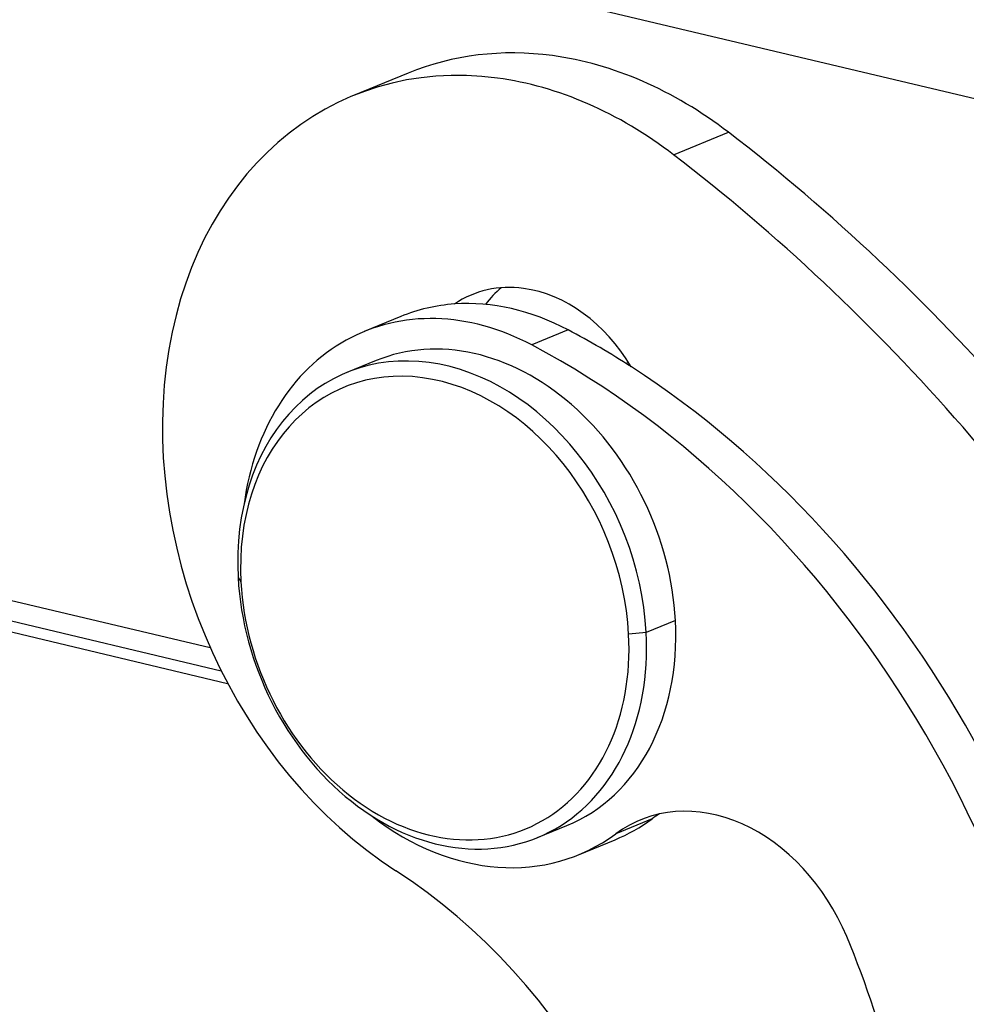
# Model space of a CAD drawing. Units: millimetres. Extents: x 2121 to 2567, y 481 to 796.
# Drawn here: x 2200 to 2215, y 509 to 524 of the extents above; entities that cross this region are included whole.
import ezdxf

# ---------------------------------------------------------------- set-up
doc = ezdxf.new("R2010")
doc.units = ezdxf.units.MM
doc.header["$LTSCALE"] = 65.395
doc.layers.get('0').update_dxf_attribs({"linetype": 'CONTINUOUS', "lineweight": 30})

msp = doc.modelspace()

# ---------------------------------------------------------------- linework, layer by layer
at = {"color": 0, "linetype": 'Continuous'}
for p, q in [((2200.333, 526.525), (2218.857, 522.124)), ((2206.038, 523.434), (2205.166, 523.076)), ((2210.262, 522.134), (2211.135, 522.492)), ((2172.139, 521.593), (2202.887, 514.289)), ((2171.909, 521.322), (2203.06, 513.922)), ((2171.771, 521.179), (2203.164, 513.721)), ((2205.918, 519.56), (2205.336, 519.321)), ((2208.586, 519.346), (2208.004, 519.108)), ((2205.526, 518.859), (2205.061, 518.668)), ((2209.545, 518.83), (2209.503, 518.813)), ((2203.33, 515.405), (2203.376, 515.335)), ((2210.29, 514.719), (2209.825, 514.529)), ((2209.825, 514.529), (2209.547, 514.503)), ((2209.922, 511.565), (2209.34, 511.326)), ((2208.095, 511.266), (2208.56, 511.456)), ((2208.749, 510.994), (2209.331, 511.232))]:
    msp.add_line(p, q, dxfattribs=at)
for centre, major_axis, start_param, end_param in [((2208.693, 516.957), (2.655, -6.477), 2.719974, 3.141615), ((2207.821, 516.599), (-2.655, 6.477), 5.861567, 8.584577), ((2208.693, 516.957), (2.655, -6.477), 2.213516, 2.719974), ((2207.821, 516.599), (-2.655, 6.477), 5.355109, 5.861567), ((2200.91, 499.316), (11.115, -27.121), 1.757459, 2.213516), ((2200.038, 498.958), (-11.115, 27.121), 4.899051, 5.355109), ((2208.002, 517.595), (0.948, -2.313), 2.719974, 3.303794), ((2208.875, 517.953), (-0.948, 2.313), 0.244801, 0.427021), ((2208.002, 517.595), (0.948, -2.313), 1.761992, 2.719974), ((2207.624, 515.396), (1.706, -4.164), 2.890482, 3.141593), ((2207.624, 515.396), (1.706, -4.164), 2.390941, 2.890482), ((2207.043, 515.157), (-1.706, 4.164), 5.532534, 7.214506), ((2207.043, 515.157), (1.517, -3.701), 1.149178, 3.141586), ((2205.445, 506.442), (5.574, -13.602), 2.302848, 2.390941), ((2206.578, 514.967), (1.517, -3.701), 1.149178, 4.29077), ((2204.864, 506.204), (-5.574, 13.602), 4.29077, 5.532534), ((2206.461, 514.919), (1.441, -3.516), 1.149178, 4.29077), ((2205.445, 506.442), (5.574, -13.602), 1.149178, 2.302848), ((2206.578, 514.967), (1.517, -3.701), 4.29077, 7.432363), ((2206.461, 514.919), (1.441, -3.516), 4.29077, 7.432363), ((2207.043, 515.157), (1.517, -3.701), 6.283178, 7.432363), ((2210.872, 508.772), (1.138, -2.776), 1.582506, 3.335031), ((2207.043, 515.157), (-1.706, 4.164), 2.210273, 3.335031), ((2207.624, 515.396), (1.706, -4.164), 6.283182, 6.476623), ((2211.453, 509.011), (-1.138, 2.776), 0.135057, 0.193438), ((2203.293, 503.204), (3.413, -8.328), 1.149178, 2.301392), ((2204.864, 506.204), (4.323, -10.548), 1.149178, 1.582506)]:
    msp.add_ellipse(centre, major_axis=major_axis, ratio=0.777847, start_param=start_param, end_param=end_param, dxfattribs=at)

doc.saveas('drawing.dxf')
